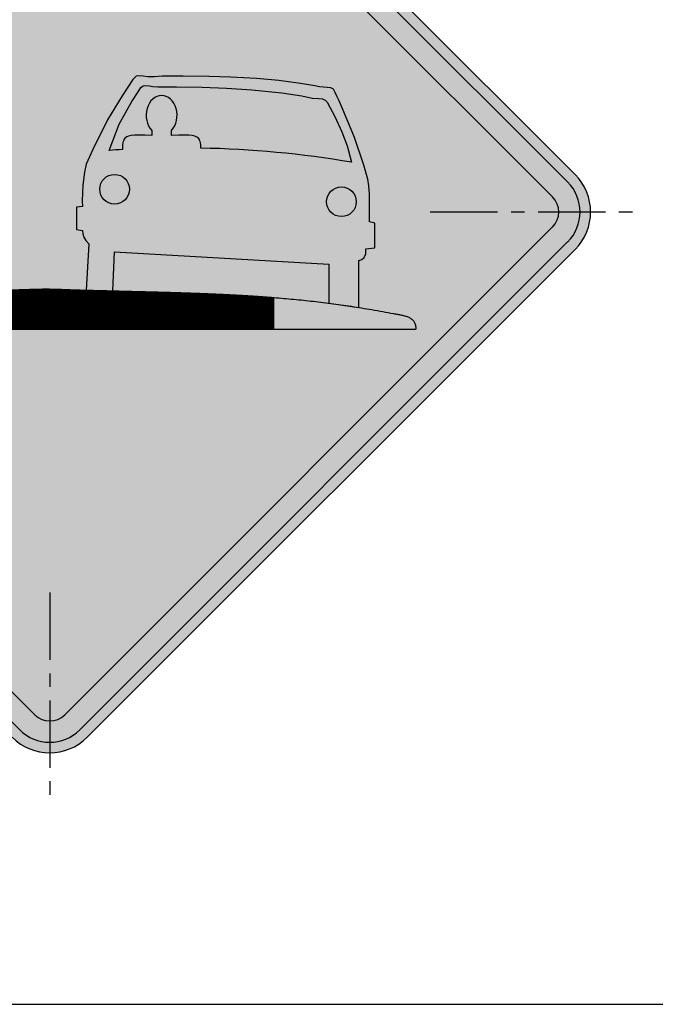
# Model space of a CAD drawing. Extents: x 0 to 1038, y -1303 to 297.
# Drawn here: x 222 to 342, y 4 to 190 of the extents above; entities that cross this region are included whole.
import ezdxf
from ezdxf.enums import TextEntityAlignment as Align

# ---------------------------------------------------------------- set-up
doc = ezdxf.new("R2010")
doc.units = 0
doc.linetypes.add('CENTERX2', pattern=[101.6, 63.5, -12.7, 12.7, -12.7])
doc.layers.get('0').update_dxf_attribs({"linetype": 'CONTINUOUS'})
for name, color, linetype in [('GREEN', 84, 'CONTINUOUS'), ('L25', 1, 'CONTINUOUS'), ('L35', 3, 'CONTINUOUS'), ('TBLK18', 4, 'CONTINUOUS'), ('TBLK25', 1, 'CONTINUOUS'), ('TBLK35', 3, 'CONTINUOUS'), ('TBLK50', 7, 'CONTINUOUS')]:
    doc.layers.add(name, color=color, linetype=linetype)
doc.layers.add('YELLOW', color=7, linetype='CONTINUOUS', true_color=0xfedb00)
doc.styles.add('ISO', font='iso3098b.shx')

# ---------------------------------------------------------------- blocks, each defined once
blk = doc.blocks.new('A3BBLK')
at = {"layer": 'TBLK50'}
blk.add_line((13, 4.5), (415.5, 4.5), dxfattribs=at)
blk = doc.blocks.new('TBLK')
blk.add_blockref('A3BBLK', (0, 0))
at = {"layer": 'TBLK18', "style": 'ISO'}
blk.add_attdef('MR_DIRECTORATE', text='', height=1.5, dxfattribs=at).set_placement((381.5, 67.12), align=Align.CENTER)
for tag, p in [('STREET_NAME', (355.51, 61.1)), ('SUBURB_POSTCODE', (388.49, 61.1))]:
    blk.add_attdef(tag, p, '', height=1.5, dxfattribs=at)
at = {"layer": 'TBLK25', "style": 'ISO'}
for tag, height, p in [('MR_BRANCH', 2, (381.5, 64.2)), ('ROAD_SECTION', 1.75, (384.5, 29.16)), ('SLK', 1.75, (384.5, 26.11)), ('CHAINAGE', 1.75, (384.5, 19.21)), ('DRG_TYPE_03', 1.75, (360.51, 11.5)), ('DRG_TYPE_02', 1.75, (360.51, 8.36)), ('DRG_TYPE_01', 1.75, (360.3, 5.42))]:
    blk.add_attdef(tag, text='', height=height, dxfattribs=at).set_placement(p, align=Align.CENTER)
blk.add_attdef('FILE_NUMBER', (371.77, 53.24), '', height=2.5, dxfattribs=at)
at = {"layer": 'TBLK35', "style": 'ISO', "width": 0.9}
for tag, p in [('ROAD_PROJECT&NUMBER', (384.5, 32.23)), ('DRAWING_DESCRIPTION', (384.5, 22.29))]:
    blk.add_attdef(tag, text='', height=2.5, dxfattribs=at).set_placement(p, align=Align.CENTER)
at = {"layer": 'TBLK50', "style": 'ISO'}
blk.add_attdef('DRG_NUMBER', (370.5, 6.02), '', height=5, dxfattribs=at)

msp = doc.modelspace()

# ---------------------------------------------------------------- hatches: boundary and pattern name
at = {"layer": 'GREEN'}
h = msp.add_hatch(color=256, dxfattribs=at)
h.paths.add_polyline_path([(254.47, 101.95), (254.44, 101.95)], flags=16)
edge = h.paths.add_edge_path()
edge.add_line((246.76, 103.05), (254.47, 103.05))
edge.add_line((254.47, 103.05), (254.47, 101.95))
edge.add_line((254.13, 98.88), (254.47, 101.95))
edge.add_line((254.13, 98.88), (253.13, 95.97))
edge.add_line((253.13, 95.97), (251.48, 93.36))
edge.add_line((251.48, 93.36), (249.31, 91.17))
edge.add_line((249.31, 91.17), (246.71, 89.52))
edge.add_line((246.71, 89.52), (243.8, 88.52))
edge.add_line((243.8, 88.52), (240.73, 88.18))
edge.add_line((240.73, 88.18), (237.48, 88.59))
edge.add_line((237.48, 88.59), (234.41, 89.75))
edge.add_line((234.41, 89.75), (231.73, 91.61))
edge.add_line((231.73, 91.61), (229.59, 94.08))
edge.add_line((229.59, 94.08), (228.1, 97))
edge.add_line((228.1, 97), (226.17, 103.26))
edge.add_line((226.17, 103.26), (225.01, 109.71))
edge.add_line((225.01, 109.71), (224.62, 116.25))
edge.add_line((224.62, 116.25), (225.01, 122.77))
edge.add_line((225.01, 122.77), (226.17, 129.22))
edge.add_line((226.17, 129.22), (228.1, 135.48))
edge.add_line((228.1, 135.48), (229.59, 138.39))
edge.add_line((229.59, 138.39), (231.73, 140.87))
edge.add_line((231.73, 140.87), (234.41, 142.72))
edge.add_line((234.41, 142.72), (237.48, 143.91))
edge.add_line((237.48, 143.91), (240.73, 144.3))
edge.add_line((240.73, 144.3), (243.8, 143.96))
edge.add_line((243.8, 143.96), (246.71, 142.96))
edge.add_line((246.71, 142.96), (249.31, 141.31))
edge.add_line((249.31, 141.31), (251.48, 139.14))
edge.add_line((251.48, 139.14), (253.13, 136.51))
edge.add_line((253.13, 136.51), (254.13, 133.6))
edge.add_line((254.13, 133.6), (254.47, 130.53))
edge.add_line((254.47, 130.53), (246.76, 130.53))
edge.add_line((246.76, 130.53), (246.32, 132.85))
edge.add_line((246.32, 132.85), (245.01, 134.84))
edge.add_line((245.01, 134.84), (243.05, 136.15))
edge.add_line((243.05, 136.15), (240.73, 136.59))
edge.add_line((240.73, 136.59), (238.41, 136.13))
edge.add_line((238.41, 136.13), (236.48, 134.76))
edge.add_line((236.48, 134.76), (235.24, 132.75))
edge.add_line((235.24, 132.75), (233.41, 126.28))
edge.add_line((233.41, 126.28), (232.48, 119.6))
edge.add_line((232.48, 119.6), (232.48, 112.88))
edge.add_line((232.48, 112.88), (233.41, 106.23))
edge.add_line((233.41, 106.23), (235.24, 99.76))
edge.add_line((235.24, 99.76), (236.48, 97.72))
edge.add_line((236.48, 97.72), (238.41, 96.38))
edge.add_line((238.41, 96.38), (240.73, 95.89))
edge.add_line((240.73, 95.89), (243.05, 96.35))
edge.add_line((243.05, 96.35), (245.01, 97.67))
edge.add_line((245.01, 97.67), (246.32, 99.63))
edge.add_line((246.32, 99.63), (246.76, 101.95))
edge.add_line((246.76, 101.95), (246.76, 103.05))
edge = h.paths.add_edge_path(flags=16)
edge.add_line((254.47, 103.05), (254.44, 103.05))
edge.add_line((240.73, 144.3), (240.7, 144.3))
edge.add_line((228.1, 135.48), (228.07, 135.48))
edge.add_line((228.1, 97), (228.07, 97))
edge.add_line((240.73, 88.18), (240.7, 88.18))
at = {"layer": 'L25', "linetype": 'Continuous'}
h = msp.add_hatch(color=256, dxfattribs=at)
h.paths.add_polyline_path([(240.14, 146.33), (280.48, 143.99), (280.48, 136.66), (286.17, 135.84), (286.17, 144.66), (286.75, 144.84), (287.19, 145.25), (287.46, 145.94), (287.51, 146.84), (289.18, 147.04), (289.15, 151.69), (288.15, 151.93), (288.19, 154.76), (288.17, 157.17), (288.07, 158.77), (287.87, 160.02), (287.11, 162.64), (285.32, 167.87), (283.66, 171.96), (282.43, 174.73), (282.06, 175.49), (281.72, 176.36), (281.39, 176.93), (280.9, 177.21), (279.53, 177.36), (278.73, 177.41), (277.9, 177.56), (275.2, 178.05), (271.11, 178.57), (266.88, 178.95), (261.99, 179.23), (257.96, 179.35), (253.06, 179.4), (249.11, 179.38), (247.64, 179.3), (246.35, 179.31), (245.53, 179.43), (244.87, 179.49), (244.18, 179.38), (243.55, 178.76), (241.56, 175.72), (238.83, 171.18), (236.04, 165.61), (234.81, 162.83), (234.47, 161.33), (234.18, 158.87), (234.09, 157.46), (234.05, 155.86), (234.07, 154.87), (232.94, 154.7), (232.94, 150.52), (234.11, 150.35), (234.17, 149.69), (234.37, 149.04), (234.72, 148.41), (235.28, 147.84), (234.78, 139.11), (239.81, 138.98)])
edge = h.paths.add_edge_path(flags=16)
edge.add_ellipse((240.14, 158.1), major_axis=(0, 2.8), ratio=1, start_angle=0, end_angle=360)
edge = h.paths.add_edge_path(flags=16)
edge.add_ellipse((282.87, 155.75), major_axis=(0, 2.8), ratio=1, start_angle=0, end_angle=360)
edge = h.paths.add_edge_path(flags=16)
edge.add_line((247.14, 169.18), (247.14, 168.2))
edge.add_line((247.14, 168.2), (245.84, 168.26))
edge.add_line((245.84, 168.26), (244.73, 168.28))
edge.add_line((244.73, 168.28), (243.87, 168.26))
edge.add_line((243.87, 168.26), (243.24, 168.2))
edge.add_line((243.24, 168.2), (242.78, 168.11))
edge.add_line((242.78, 168.11), (242.47, 167.99))
edge.add_line((242.47, 167.99), (242.25, 167.86))
edge.add_line((242.25, 167.86), (242.09, 167.7))
edge.add_line((242.09, 167.7), (241.96, 167.53))
edge.add_line((241.96, 167.53), (241.85, 167.33))
edge.add_line((241.85, 167.33), (241.76, 167.11))
edge.add_line((241.76, 167.11), (241.69, 166.85))
edge.add_line((241.69, 166.85), (241.64, 166.54))
edge.add_line((241.64, 166.54), (241.62, 166.19))
edge.add_line((241.62, 166.19), (241.62, 165.77))
edge.add_line((241.62, 165.77), (241.64, 165.58))
edge.add_arc((252.58, -27.89), 193.78, 93.2393, 93.9812)
edge.add_line((239.13, 165.42), (240.99, 170.37))
edge.add_line((240.99, 170.37), (243.37, 174.66))
edge.add_line((243.37, 174.66), (244.71, 176.62))
edge.add_line((244.71, 176.62), (245.1, 177.24))
edge.add_line((245.1, 177.24), (245.51, 177.58))
edge.add_line((245.51, 177.58), (245.97, 177.67))
edge.add_line((245.97, 177.67), (246.7, 177.6))
edge.add_line((246.7, 177.6), (247.35, 177.48))
edge.add_line((247.35, 177.48), (248.31, 177.39))
edge.add_line((248.31, 177.39), (251.82, 177.41))
edge.add_line((251.82, 177.41), (256.64, 177.31))
edge.add_line((256.64, 177.31), (261.25, 177.13))
edge.add_line((261.25, 177.13), (266.01, 176.83))
edge.add_line((266.01, 176.83), (271.64, 176.24))
edge.add_line((271.64, 176.24), (275.43, 175.7))
edge.add_line((275.43, 175.7), (277.35, 175.29))
edge.add_line((277.35, 175.29), (278.58, 175.21))
edge.add_line((278.58, 175.21), (279.34, 175.13))
edge.add_line((279.34, 175.13), (279.84, 174.91))
edge.add_line((279.84, 174.91), (280.18, 174.49))
edge.add_line((280.18, 174.49), (281.65, 171.78))
edge.add_line((281.65, 171.78), (282.96, 168.93))
edge.add_line((282.96, 168.93), (283.94, 166.27))
edge.add_line((283.94, 166.27), (284.8, 163.19))
edge.add_arc((252.58, -27.89), 193.78, 80.4297, 88.8758)
edge.add_line((256.39, 165.85), (256.39, 166.19))
edge.add_line((256.39, 166.19), (256.37, 166.54))
edge.add_line((256.37, 166.54), (256.32, 166.85))
edge.add_line((256.32, 166.85), (256.25, 167.11))
edge.add_line((256.25, 167.11), (256.16, 167.33))
edge.add_line((256.16, 167.33), (256.05, 167.53))
edge.add_line((256.05, 167.53), (255.92, 167.7))
edge.add_line((255.92, 167.7), (255.76, 167.86))
edge.add_line((255.76, 167.86), (255.54, 167.99))
edge.add_line((255.54, 167.99), (255.23, 168.11))
edge.add_line((255.23, 168.11), (254.77, 168.2))
edge.add_line((254.77, 168.2), (254.13, 168.26))
edge.add_line((254.13, 168.26), (253.28, 168.28))
edge.add_line((253.28, 168.28), (252.17, 168.26))
edge.add_line((252.17, 168.26), (250.87, 168.2))
edge.add_line((250.87, 168.2), (250.87, 169.18))
edge.add_ellipse((249, 172.04), major_axis=(0, -3.73), ratio=0.781825, start_angle=39.7918, end_angle=320.2082)
h = msp.add_hatch(dxfattribs=at)
h.set_pattern_fill('ANSI31', color=256, scale=0.01, style=0)
edge = h.paths.add_edge_path()
edge.add_line((270.1, 131.76), (270.1, 137.7))
edge.add_spline(control_points=[(270.1, 137.7), (269.98, 137.71), (268.62, 137.82), (266.02, 138.01), (262.27, 138.22), (258.45, 138.4), (254.53, 138.55), (250.47, 138.68), (246.25, 138.79), (241.84, 138.9), (237.2, 139.03), (232.31, 139.13), (227.48, 139.38), (222.82, 139.17), (218.43, 139.1), (214.1, 138.99), (209.81, 138.89), (205.57, 138.77), (201.35, 138.63), (197.17, 138.45), (193, 138.23), (188.85, 137.96), (185.98, 137.73), (184.5, 137.6), (184.39, 137.59)], knot_values=[28.049313, 28.049313, 28.049313, 28.049313, 28.419059, 32.125135, 35.870424, 39.686316, 43.60333, 47.652289, 51.863434, 56.267395, 60.894092, 65.774096, 70.937515, 75.384254, 79.770454, 84.103083, 88.389275, 92.635559, 96.849064, 101.036826, 105.206503, 109.36521, 113.521369, 113.833511, 113.833511, 113.833511, 113.833511], degree=3, periodic=0)
edge.add_line((184.39, 137.59), (184.39, 131.76))
edge.add_line((184.39, 131.76), (270.1, 131.76))
at = {"layer": 'TBLK25', "linetype": 'CENTERX2'}
h = msp.add_hatch(color=256, dxfattribs=at)
h.paths.add_polyline_path([(322.67, 156.64, -0.198872), (323.84, 153.82), (327.84, 153.82, 0.198872), (325.49, 159.47), (233.57, 251.4, 0.198872), (227.91, 253.74), (227.91, 249.74, -0.198872), (230.74, 248.57)])
h.paths.add_polyline_path([(225.09, 248.57, -0.198952), (227.91, 249.74), (227.91, 253.74, 0.198952), (222.26, 251.4), (130.33, 159.47, 0.198872), (127.99, 153.82), (131.99, 153.82, -0.198872), (133.16, 156.64)])
h.paths.add_polyline_path([(222.26, 56.23, 0.198952), (227.91, 53.89), (227.91, 57.89, -0.198952), (225.09, 59.06), (133.16, 150.99, -0.198952), (131.99, 153.82), (127.99, 153.82, 0.198952), (130.33, 148.16)])
h.paths.add_polyline_path([(230.74, 59.06, -0.198872), (227.91, 57.89), (227.91, 53.89, 0.198872), (233.57, 56.23), (325.49, 148.16, 0.198952), (327.84, 153.82), (323.84, 153.82, -0.198952), (322.67, 150.99)])
at = {"layer": 'YELLOW', "linetype": 'Continuous'}
h = msp.add_hatch(color=256, dxfattribs=at)
edge = h.paths.add_edge_path()
edge.add_line((128.92, 146.74), (220.84, 54.82))
edge.add_arc((227.91, 61.89), 10, 225, 315)
edge.add_line((234.98, 54.82), (326.91, 146.74))
edge.add_arc((319.84, 153.81), 10, 315, 405)
edge.add_line((326.91, 160.89), (234.98, 252.81))
edge.add_arc((227.91, 245.74), 10, 45, 135)
edge.add_line((220.84, 252.81), (128.92, 160.89))
edge.add_arc((135.99, 153.81), 10, 135, 225)
edge = h.paths.add_edge_path(flags=16)
edge.add_arc((227.91, 61.89), 8, 225, 315)
edge.add_line((233.57, 56.23), (325.49, 148.16))
edge.add_arc((319.84, 153.81), 8, 315, 405)
edge.add_line((325.49, 159.47), (233.57, 251.4))
edge.add_arc((227.91, 245.74), 8, 45, 135)
edge.add_line((222.26, 251.4), (130.33, 159.47))
edge.add_arc((135.99, 153.81), 8, 135, 225)
edge.add_line((130.33, 148.16), (222.26, 56.23))
h = msp.add_hatch(color=256, dxfattribs=at)
edge = h.paths.add_edge_path()
edge.add_line((133.16, 150.99), (225.09, 59.06))
edge.add_arc((227.91, 61.89), 4, 225, 315)
edge.add_line((230.74, 59.06), (322.67, 150.99))
edge.add_arc((319.84, 153.81), 4, 315, 405)
edge.add_line((322.67, 156.64), (230.74, 248.57))
edge.add_arc((227.91, 245.74), 4, 45, 135)
edge.add_line((225.09, 248.57), (133.16, 156.64))
edge.add_arc((135.99, 153.81), 4, 135, 225)

# ---------------------------------------------------------------- linework, layer by layer
at = {"layer": 'L25', "linetype": 'Continuous'}
msp.add_lwpolyline([(240.14, 146.33), (280.48, 143.99), (280.48, 136.66), (286.17, 135.84), (286.17, 144.66), (286.75, 144.84), (287.19, 145.25), (287.46, 145.94), (287.51, 146.84), (289.18, 147.04), (289.15, 151.69), (288.15, 151.93), (288.19, 154.76), (288.17, 157.17), (288.07, 158.77), (287.87, 160.02), (287.11, 162.64), (285.32, 167.87), (283.66, 171.96), (282.43, 174.73), (282.06, 175.49), (281.72, 176.36), (281.39, 176.93), (280.9, 177.21), (279.53, 177.36), (278.73, 177.41), (277.9, 177.56), (275.2, 178.05), (271.11, 178.57), (266.88, 178.95), (261.99, 179.23), (257.96, 179.35), (253.06, 179.4), (249.11, 179.38), (247.64, 179.3), (246.35, 179.31), (245.53, 179.43), (244.87, 179.49), (244.18, 179.38), (243.55, 178.76), (241.56, 175.72), (238.83, 171.18), (236.04, 165.61), (234.81, 162.83), (234.47, 161.33), (234.18, 158.87), (234.09, 157.46), (234.05, 155.86), (234.07, 154.87), (232.94, 154.7), (232.94, 150.52), (234.11, 150.35), (234.17, 149.69), (234.37, 149.04), (234.72, 148.41), (235.28, 147.84), (234.78, 139.11), (239.81, 138.98)], close=True, dxfattribs=at)
msp.add_lwpolyline([(247.14, 169.18), (247.14, 168.2), (245.84, 168.26), (244.73, 168.28), (243.87, 168.26), (243.24, 168.2), (242.78, 168.11), (242.47, 167.99), (242.25, 167.86), (242.09, 167.7), (241.96, 167.53), (241.85, 167.33), (241.76, 167.11), (241.69, 166.85), (241.64, 166.54), (241.62, 166.19), (241.62, 165.77), (241.64, 165.58, 0.003237), (239.13, 165.42), (240.99, 170.37), (243.37, 174.66), (244.71, 176.62), (245.1, 177.24), (245.51, 177.58), (245.97, 177.67), (246.7, 177.6), (247.35, 177.48), (248.31, 177.39), (251.82, 177.41), (256.64, 177.31), (261.25, 177.13), (266.01, 176.83), (271.64, 176.24), (275.43, 175.7), (277.35, 175.29), (278.58, 175.21), (279.34, 175.13), (279.84, 174.91), (280.18, 174.49), (281.65, 171.78), (282.96, 168.93), (283.94, 166.27), (284.8, 163.19, 0.03687), (256.39, 165.85), (256.39, 166.19), (256.37, 166.54), (256.32, 166.85), (256.25, 167.11), (256.16, 167.33), (256.05, 167.53), (255.92, 167.7), (255.76, 167.86), (255.54, 167.99), (255.23, 168.11), (254.77, 168.2), (254.13, 168.26), (253.28, 168.28), (252.17, 168.26), (250.87, 168.2), (250.87, 169.18)], format="xyb", dxfattribs=at)
msp.add_ellipse((249, 172.04), major_axis=(0, -3.73), ratio=0.781825, start_param=0.694498, end_param=5.588687, dxfattribs=at)
at = {"layer": 'L25'}
for centre in [(240.14, 158.1), (282.87, 155.75)]:
    msp.add_ellipse(centre, major_axis=(0, 2.8), ratio=1, dxfattribs=at)
at = {"layer": 'L35'}
for p, q in [((326.91, 160.89), (234.98, 252.81)), ((234.98, 54.82), (326.91, 146.74)), ((270.1, 137.7), (270.1, 131.76))]:
    msp.add_line(p, q, dxfattribs=at)
at = {"layer": 'L35', "linetype": 'Continuous'}
msp.add_line((157.98, 131.76), (296.88, 131.76), dxfattribs=at)
at = {"layer": 'L35'}
for centre, start, end in [((319.84, 153.81), 315, 45), ((227.91, 61.89), 225, 315)]:
    msp.add_arc(centre, 10, start, end, dxfattribs=at)
msp.add_open_spline([(157.98, 131.76), (157.98, 131.81), (157.97, 131.92), (157.96, 132.07), (157.97, 132.23), (157.99, 132.39), (158.02, 132.55), (158.07, 132.71), (158.13, 132.86), (158.21, 133.01), (158.32, 133.15), (158.43, 133.28), (158.58, 133.41), (158.74, 133.53), (158.92, 133.64), (159.13, 133.73), (159.37, 133.81), (160.94, 134.19), (163.85, 134.75), (168.05, 135.53), (172.24, 136.19), (176.4, 136.75), (180.55, 137.23), (184.7, 137.63), (188.85, 137.96), (193, 138.23), (197.17, 138.45), (201.35, 138.63), (205.57, 138.77), (209.81, 138.89), (214.1, 138.99), (218.43, 139.1), (222.82, 139.17), (227.48, 139.38), (232.31, 139.13), (237.2, 139.03), (241.84, 138.9), (246.25, 138.79), (250.47, 138.68), (254.53, 138.55), (258.45, 138.4), (262.27, 138.22), (266.02, 138.01), (269.73, 137.74), (273.42, 137.42), (277.14, 137.04), (280.9, 136.58), (284.73, 136.04), (288.68, 135.41), (291.48, 134.91), (293.09, 134.61), (293.47, 134.54), (293.85, 134.47), (294.23, 134.39), (294.58, 134.31), (294.93, 134.21), (295.26, 134.1), (295.56, 133.97), (295.84, 133.83), (296.1, 133.65), (296.33, 133.45), (296.52, 133.22), (296.68, 132.95), (296.79, 132.65), (296.87, 132.31), (296.89, 131.99), (296.88, 131.82), (296.88, 131.76)], degree=3, knots=[0, 0, 0, 0, 0.155054, 0.311959, 0.470383, 0.63007, 0.791223, 0.953823, 1.118752, 1.286989, 1.460362, 1.640149, 1.828755, 2.02838, 2.241704, 2.471, 2.718977, 2.988064, 7.317038, 11.592319, 15.824591, 20.023841, 24.199816, 28.361456, 32.517614, 36.676321, 40.845999, 45.03376, 49.247265, 53.493549, 57.779741, 62.11237, 66.49857, 70.94531, 76.108728, 80.988732, 85.61543, 90.01939, 94.230535, 98.279495, 102.196508, 106.0124, 109.75769, 113.463765, 117.161769, 120.883592, 124.660821, 128.525903, 132.510855, 136.648483, 137.043502, 137.435785, 137.822627, 138.201943, 138.571198, 138.928968, 139.273644, 139.605067, 139.923149, 140.230436, 140.530269, 140.828641, 141.133008, 141.453061, 141.79866, 142.180041, 142.370407, 142.370407, 142.370407, 142.370407], dxfattribs=at)
at = {"layer": 'TBLK18', "linetype": 'CENTERX2', "ltscale": 0.2}
for p, q in [((299.62, 153.81), (340.05, 153.82)), ((227.91, 82.1), (227.92, 41.68))]:
    msp.add_line(p, q, dxfattribs=at)
at = {"layer": 'TBLK25', "color": 1}
for p, q in [((325.49, 159.47), (233.57, 251.4)), ((322.67, 156.64), (230.74, 248.57)), ((133.16, 150.99), (225.09, 59.06)), ((230.74, 59.06), (322.67, 150.99)), ((130.33, 148.16), (222.26, 56.23)), ((233.57, 56.23), (325.49, 148.16))]:
    msp.add_line(p, q, dxfattribs=at)
for centre, radius, start, end in [((319.84, 153.81), 8, 315, 45), ((319.84, 153.81), 4, 315, 45), ((227.91, 61.89), 4, 225, 315), ((227.91, 61.89), 8, 225, 315)]:
    msp.add_arc(centre, radius, start, end, dxfattribs=at)

# ---------------------------------------------------------------- block references
msp.add_blockref('TBLK', (0, 0))

doc.saveas('drawing.dxf')
